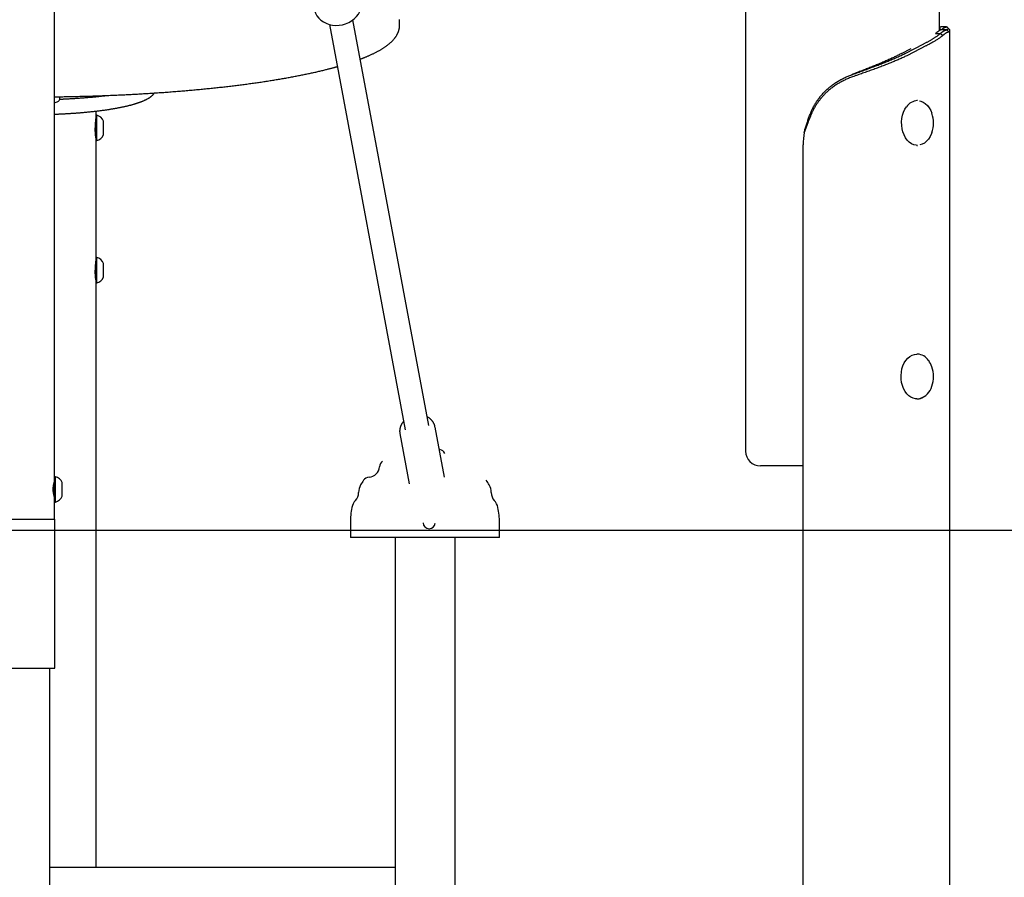
# Model space of a CAD drawing. Extents: x -5240 to 16971, y -2195 to 2749.
# Drawn here: x 856 to 1516, y -1622 to -1047 of the extents above; entities that cross this region are included whole.
import ezdxf

# ---------------------------------------------------------------- set-up
doc = ezdxf.new("R2010")
doc.units = 0

msp = doc.modelspace()

# ---------------------------------------------------------------- linework, layer by layer
at = {"color": 7, "linetype": 'Continuous'}
for p, q in [((879.37, -1353.65), (879.37, 1666.8)), ((1472.67, -1054.05), (1472.67, 1490.83)), ((1342.67, -16.88), (1342.67, -1336.06)), ((1130.23, -1318.97), (1079.31, -1046.95)), ((1110.67, -1050.51), (1110.67, -1046.57)), ((1063.58, -1049.92), (1114.51, -1321.91)), ((1470.06, -1056.02), (1473.23, -1056.02)), ((1472.81, -1052.66), (1472.67, -1052.55)), ((1474.81, -1057.44), (1473.23, -1056.02)), ((1479.64, -1056.18), (1479.64, -1054.18)), ((1479.64, -2146.06), (1479.64, -1056.18)), ((1462.11, -1062.97), (1462.47, -1062.78)), ((1447.27, -1069.33), (1453.63, -1066.06)), ((1449.39, -1069.51), (1449.75, -1069.33)), ((1449.75, -1069.33), (1462.11, -1062.97)), ((1463.53, -1064.38), (1451.17, -1070.74)), ((1463.9, -1064.2), (1463.53, -1064.38)), ((1451.17, -1070.74), (1450.81, -1070.93)), ((882.67, -1098.42), (882.67, -1100.52)), ((1457.9, -1101.06), (1457.52, -1101.06)), ((907.12, -1111.39), (907.12, -1108.07)), ((907.12, -1119.27), (907.12, -1111.39)), ((907.62, -1110.85), (907.52, -1110.85)), ((907.62, -1119.26), (907.62, -1110.85)), ((912.12, -1119.31), (912.12, -1114.85)), ((907.12, -1127.45), (907.12, -1119.27)), ((907.62, -1127.85), (907.62, -1119.26)), ((912.12, -1123.85), (912.12, -1119.31)), ((1384.42, -1115.95), (1381.95, -1122.41)), ((906.85, -1124.35), (907.12, -1124.35)), ((907.12, -1206.79), (907.12, -1127.45)), ((907.52, -1127.85), (907.62, -1127.85)), ((1381.36, -2146.06), (1381.36, -1130.64)), ((1457.52, -1131.06), (1457.9, -1131.06)), ((907.12, -1214.67), (907.12, -1206.79)), ((907.62, -1206.26), (907.52, -1206.26)), ((907.62, -1214.67), (907.62, -1206.26)), ((907.12, -1222.86), (907.12, -1214.67)), ((907.62, -1223.26), (907.62, -1214.67)), ((912.12, -1214.71), (912.12, -1210.26)), ((912.12, -1219.26), (912.12, -1214.71)), ((906.85, -1219.76), (907.12, -1219.76)), ((907.12, -1615.06), (907.12, -1222.86)), ((907.52, -1223.26), (907.62, -1223.26)), ((1457.9, -1271.06), (1457.52, -1271.06)), ((1457.52, -1301.06), (1457.9, -1301.06)), ((1140.78, -1353.59), (1134.48, -1319.94)), ((1110.89, -1324.36), (1117.19, -1358)), ((1137.65, -1335.07), (1137.3, -1334.99)), ((1381.36, -1346.06), (1352.67, -1346.06)), ((879.87, -1353.25), (879.77, -1353.25)), ((879.87, -1353.27), (879.87, -1353.25)), ((879.87, -1370.25), (879.87, -1353.27)), ((879.37, -1353.66), (879.37, -1353.65)), ((879.37, -1369.85), (879.37, -1353.66)), ((884.37, -1357.26), (884.37, -1357.25)), ((884.37, -1366.25), (884.37, -1357.26)), ((879.37, -1381.75), (879.37, -1369.85)), ((879.77, -1370.25), (879.87, -1370.25)), ((845.82, -1381.75), (862.67, -1381.75)), ((862.67, -1381.75), (879.52, -1381.75)), ((879.52, -1481.75), (879.52, -1381.75)), ((1077.67, -1384.06), (1077.67, -1394.06)), ((1177.67, -1394.06), (1177.67, -1384.06)), ((1177.67, -1394.06), (1077.67, -1394.06)), ((1107.67, -1394.06), (1107.67, -2096.06)), ((1147.67, -1394.06), (1147.67, -2096.06)), ((845.82, -1481.75), (862.67, -1481.75)), ((862.67, -1481.75), (879.52, -1481.75)), ((876.12, -1895.75), (876.12, -1481.75)), ((876.12, -1615.06), (1107.67, -1615.06))]:
    msp.add_line(p, q, dxfattribs=at)
msp.add_line((-5240.39, -1389.06), (16077.26, -1389.06))
for points in [[(1053.52, -1039.39), (1053.73, -1040.6), (1054.36, -1042.41), (1055.28, -1044.11), (1056.47, -1045.66), (1057.91, -1047.03), (1059.58, -1048.21), (1061.44, -1049.17), (1063.46, -1049.89), (1065.6, -1050.36), (1067.81, -1050.55), (1070.06, -1050.48), (1072.3, -1050.13), (1074.48, -1049.52), (1076.56, -1048.66), (1078.5, -1047.55), (1080.26, -1046.23), (1081.79, -1044.71), (1083.08, -1043.02), (1084.07, -1041.21), (1084.77, -1039.31), (1085.14, -1037.36), (1085.19, -1035.41), (1085.01, -1034.15)], [(1084.23, -1073.24), (1084.48, -1073.15), (1084.74, -1073.05), (1085, -1072.96), (1085.26, -1072.86), (1085.53, -1072.76), (1085.81, -1072.65), (1086.09, -1072.54), (1086.39, -1072.42), (1086.69, -1072.3), (1087.01, -1072.17), (1087.34, -1072.04), (1087.68, -1071.9), (1088.03, -1071.75), (1088.4, -1071.6), (1088.77, -1071.44), (1089.16, -1071.27), (1089.55, -1071.1), (1089.96, -1070.92), (1090.38, -1070.74), (1090.79, -1070.55), (1091.22, -1070.36), (1091.64, -1070.16), (1092.06, -1069.97), (1092.49, -1069.77), (1092.9, -1069.57), (1093.31, -1069.37), (1093.72, -1069.17), (1094.12, -1068.97), (1094.52, -1068.77), (1094.92, -1068.56), (1095.31, -1068.36), (1095.69, -1068.15), (1096.07, -1067.95), (1096.45, -1067.74), (1096.82, -1067.54), (1097.19, -1067.33), (1097.55, -1067.12), (1097.91, -1066.91), (1098.27, -1066.7), (1098.62, -1066.49), (1098.97, -1066.28), (1099.31, -1066.06), (1099.64, -1065.85), (1099.98, -1065.64), (1100.31, -1065.42), (1100.63, -1065.2), (1100.95, -1064.98), (1101.27, -1064.77), (1101.58, -1064.55), (1101.88, -1064.32), (1102.18, -1064.1), (1102.48, -1063.88), (1102.77, -1063.65), (1103.06, -1063.43), (1103.34, -1063.2), (1103.62, -1062.97), (1103.9, -1062.75), (1104.16, -1062.51), (1104.43, -1062.28), (1104.69, -1062.05), (1104.94, -1061.82), (1105.19, -1061.58), (1105.43, -1061.35), (1105.67, -1061.11), (1105.91, -1060.87), (1106.14, -1060.63), (1106.36, -1060.39), (1106.58, -1060.15), (1106.79, -1059.91), (1106.99, -1059.67), (1107.19, -1059.43), (1107.39, -1059.18), (1107.57, -1058.94), (1107.76, -1058.7), (1107.93, -1058.46), (1108.1, -1058.22), (1108.26, -1057.97), (1108.42, -1057.73), (1108.57, -1057.49), (1108.72, -1057.25), (1108.86, -1057), (1109, -1056.76), (1109.13, -1056.51), (1109.25, -1056.27), (1109.37, -1056.03), (1109.49, -1055.78), (1109.6, -1055.54), (1109.7, -1055.29), (1109.8, -1055.05), (1109.89, -1054.8), (1109.98, -1054.56), (1110.06, -1054.32), (1110.14, -1054.08), (1110.21, -1053.84), (1110.27, -1053.61), (1110.33, -1053.39), (1110.38, -1053.16), (1110.43, -1052.95), (1110.47, -1052.74), (1110.51, -1052.53), (1110.54, -1052.33), (1110.57, -1052.14), (1110.59, -1051.95), (1110.61, -1051.77), (1110.63, -1051.6), (1110.64, -1051.43), (1110.65, -1051.27), (1110.66, -1051.11), (1110.66, -1050.96), (1110.67, -1050.81), (1110.67, -1050.65), (1110.67, -1050.51)], [(1462.47, -1062.78), (1462.88, -1062.57), (1463.29, -1062.36), (1463.69, -1062.15), (1464.09, -1061.94), (1464.49, -1061.73), (1464.89, -1061.52), (1465.28, -1061.3), (1465.66, -1061.09), (1466.04, -1060.88), (1466.42, -1060.67), (1466.78, -1060.46), (1467.14, -1060.25), (1467.5, -1060.04), (1467.85, -1059.83), (1468.2, -1059.61), (1468.54, -1059.4), (1468.87, -1059.19), (1469.2, -1058.98), (1469.53, -1058.77), (1469.85, -1058.56), (1470.16, -1058.35), (1470.47, -1058.14), (1470.77, -1057.93), (1471.07, -1057.71), (1471.35, -1057.5), (1471.63, -1057.29), (1471.91, -1057.08), (1472.18, -1056.87), (1472.45, -1056.66), (1472.71, -1056.45), (1472.97, -1056.24), (1473.23, -1056.02)], [(1473.89, -1053.64), (1473.83, -1053.65), (1473.76, -1053.65), (1473.7, -1053.66), (1473.63, -1053.66), (1473.56, -1053.67), (1473.48, -1053.69), (1473.41, -1053.71), (1473.32, -1053.73), (1473.24, -1053.76), (1473.15, -1053.8), (1473.05, -1053.84), (1472.95, -1053.89), (1472.85, -1053.94), (1472.74, -1054), (1472.62, -1054.06), (1472.51, -1054.13), (1472.38, -1054.21), (1472.26, -1054.3), (1472.13, -1054.39), (1471.99, -1054.48), (1471.85, -1054.58), (1471.71, -1054.69), (1471.56, -1054.8), (1471.41, -1054.92), (1471.25, -1055.05), (1471.09, -1055.18), (1470.92, -1055.31), (1470.75, -1055.45), (1470.58, -1055.59), (1470.41, -1055.73), (1470.23, -1055.88), (1470.06, -1056.02)], [(1473.89, -1051.64), (1473.83, -1051.64), (1473.77, -1051.65), (1473.71, -1051.65), (1473.65, -1051.66), (1473.59, -1051.66), (1473.52, -1051.68), (1473.45, -1051.69), (1473.37, -1051.72), (1473.3, -1051.75), (1473.21, -1051.78), (1473.13, -1051.82), (1473.04, -1051.86), (1472.95, -1051.91), (1472.86, -1051.95), (1472.77, -1052), (1472.67, -1052.05)], [(1472.67, -1052.66), (1472.72, -1052.69), (1472.77, -1052.72), (1472.82, -1052.75), (1472.87, -1052.79), (1472.93, -1052.83), (1472.99, -1052.87), (1473.05, -1052.92), (1473.12, -1052.97), (1473.19, -1053.03), (1473.27, -1053.09), (1473.35, -1053.16), (1473.44, -1053.24), (1473.52, -1053.31), (1473.62, -1053.39), (1473.71, -1053.48), (1473.8, -1053.56)], [(1473.21, -1053.07), (1473.17, -1053.03), (1473.14, -1052.99), (1473.1, -1052.95), (1473.07, -1052.91), (1473.03, -1052.87), (1473, -1052.83), (1472.96, -1052.8), (1472.93, -1052.77), (1472.9, -1052.74), (1472.87, -1052.71), (1472.84, -1052.69), (1472.81, -1052.66), (1472.78, -1052.64), (1472.75, -1052.62), (1472.72, -1052.6), (1472.69, -1052.58)], [(1473.23, -1056.02), (1473.41, -1055.89), (1473.59, -1055.75), (1473.77, -1055.61), (1473.95, -1055.47), (1474.12, -1055.34), (1474.3, -1055.21), (1474.47, -1055.08), (1474.63, -1054.96), (1474.79, -1054.84), (1474.95, -1054.73), (1475.11, -1054.62), (1475.26, -1054.51), (1475.41, -1054.41), (1475.55, -1054.32), (1475.69, -1054.23), (1475.83, -1054.15), (1475.96, -1054.08), (1476.09, -1054.01), (1476.22, -1053.95), (1476.34, -1053.89), (1476.46, -1053.84), (1476.57, -1053.79), (1476.68, -1053.75), (1476.79, -1053.71), (1476.89, -1053.68), (1476.98, -1053.66), (1477.08, -1053.64), (1477.16, -1053.62), (1477.25, -1053.61), (1477.32, -1053.61), (1477.39, -1053.61), (1477.46, -1053.61), (1477.52, -1053.63), (1477.58, -1053.64), (1477.63, -1053.67), (1477.68, -1053.69), (1477.73, -1053.72), (1477.77, -1053.75), (1477.81, -1053.79), (1477.85, -1053.82)], [(1473.87, -1053.54), (1474, -1053.44), (1474.12, -1053.35), (1474.25, -1053.25), (1474.37, -1053.16), (1474.49, -1053.06), (1474.62, -1052.97), (1474.74, -1052.88), (1474.87, -1052.79), (1474.99, -1052.7), (1475.11, -1052.61), (1475.24, -1052.52), (1475.36, -1052.44), (1475.49, -1052.36), (1475.61, -1052.28), (1475.73, -1052.2), (1475.86, -1052.13), (1475.98, -1052.06), (1476.1, -1052), (1476.22, -1051.94), (1476.34, -1051.89), (1476.46, -1051.84), (1476.57, -1051.79), (1476.68, -1051.75), (1476.79, -1051.71), (1476.89, -1051.68), (1476.99, -1051.66), (1477.08, -1051.64), (1477.16, -1051.62), (1477.25, -1051.61), (1477.32, -1051.61), (1477.39, -1051.61), (1477.46, -1051.61), (1477.52, -1051.63), (1477.58, -1051.64), (1477.63, -1051.67), (1477.68, -1051.69), (1477.73, -1051.72), (1477.77, -1051.75), (1477.81, -1051.79), (1477.85, -1051.82)], [(1477.38, -1051.61), (1473.91, -1051.61)], [(1477.38, -1053.61), (1473.91, -1053.61)], [(1479.64, -1056.18), (1479.63, -1056.08), (1479.62, -1055.99), (1479.61, -1055.89), (1479.6, -1055.8), (1479.58, -1055.72), (1479.57, -1055.63), (1479.54, -1055.56), (1479.52, -1055.49), (1479.49, -1055.43), (1479.46, -1055.37), (1479.42, -1055.32), (1479.37, -1055.28), (1479.33, -1055.25), (1479.28, -1055.22), (1479.23, -1055.19), (1479.18, -1055.17), (1479.12, -1055.15), (1479.06, -1055.14), (1479, -1055.13), (1478.94, -1055.12), (1478.88, -1055.12), (1478.82, -1055.12), (1478.75, -1055.12), (1478.69, -1055.12), (1478.62, -1055.13), (1478.56, -1055.14), (1478.49, -1055.16), (1478.42, -1055.17), (1478.35, -1055.19), (1478.27, -1055.21), (1478.2, -1055.24), (1478.13, -1055.26), (1478.05, -1055.29), (1477.97, -1055.32), (1477.89, -1055.35), (1477.81, -1055.39), (1477.72, -1055.43), (1477.64, -1055.47), (1477.55, -1055.51), (1477.46, -1055.56), (1477.37, -1055.61), (1477.28, -1055.67), (1477.18, -1055.72), (1477.09, -1055.78), (1476.99, -1055.84), (1476.89, -1055.91), (1476.79, -1055.98), (1476.69, -1056.05), (1476.58, -1056.12), (1476.48, -1056.19), (1476.37, -1056.27), (1476.26, -1056.35), (1476.15, -1056.43), (1476.04, -1056.51), (1475.92, -1056.59), (1475.81, -1056.68), (1475.69, -1056.77), (1475.56, -1056.86), (1475.44, -1056.96), (1475.32, -1057.05), (1475.19, -1057.15), (1475.07, -1057.24), (1474.94, -1057.34), (1474.81, -1057.44)], [(1479.64, -1054.18), (1479.63, -1054.08), (1479.62, -1053.99), (1479.61, -1053.89), (1479.6, -1053.8), (1479.58, -1053.72), (1479.57, -1053.63), (1479.54, -1053.56), (1479.52, -1053.49), (1479.49, -1053.43), (1479.46, -1053.37), (1479.42, -1053.33), (1479.37, -1053.28), (1479.33, -1053.25), (1479.28, -1053.22), (1479.23, -1053.19), (1479.18, -1053.17), (1479.12, -1053.15), (1479.06, -1053.14), (1479, -1053.13), (1478.94, -1053.12), (1478.88, -1053.12), (1478.82, -1053.12), (1478.75, -1053.12), (1478.69, -1053.12), (1478.62, -1053.13), (1478.56, -1053.14), (1478.49, -1053.16), (1478.42, -1053.17), (1478.35, -1053.19), (1478.28, -1053.21), (1478.22, -1053.23), (1478.15, -1053.25), (1478.09, -1053.27), (1478.02, -1053.3), (1477.96, -1053.32), (1477.9, -1053.34), (1477.84, -1053.37), (1477.78, -1053.39), (1477.72, -1053.42), (1477.66, -1053.45), (1477.61, -1053.48), (1477.55, -1053.51), (1477.5, -1053.54), (1477.45, -1053.57), (1477.4, -1053.6), (1477.35, -1053.63), (1477.3, -1053.66), (1477.25, -1053.7)], [(1479.37, -1053.29), (1479.27, -1053.2), (1479.18, -1053.1), (1479.09, -1053.01), (1479, -1052.92), (1478.9, -1052.82), (1478.81, -1052.73), (1478.72, -1052.63), (1478.62, -1052.54), (1478.53, -1052.45), (1478.44, -1052.35), (1478.34, -1052.26), (1478.25, -1052.17), (1478.16, -1052.07), (1478.06, -1051.98), (1477.97, -1051.88), (1477.88, -1051.79)], [(1479.37, -1055.29), (1479.27, -1055.2), (1479.18, -1055.1), (1479.09, -1055.01), (1479, -1054.92), (1478.9, -1054.82), (1478.81, -1054.73), (1478.72, -1054.63), (1478.62, -1054.54), (1478.53, -1054.45), (1478.44, -1054.35), (1478.34, -1054.26), (1478.25, -1054.17), (1478.16, -1054.07), (1478.06, -1053.98), (1477.97, -1053.88), (1477.88, -1053.79)], [(1474.81, -1057.44), (1474.45, -1057.72), (1474.09, -1058), (1473.73, -1058.28), (1473.36, -1058.56), (1472.99, -1058.85), (1472.61, -1059.13), (1472.21, -1059.41), (1471.81, -1059.69), (1471.4, -1059.97), (1470.97, -1060.25), (1470.53, -1060.53), (1470.08, -1060.82), (1469.62, -1061.1), (1469.14, -1061.38), (1468.66, -1061.66), (1468.16, -1061.94), (1467.65, -1062.22), (1467.13, -1062.51), (1466.61, -1062.79), (1466.07, -1063.07), (1465.53, -1063.35), (1464.99, -1063.63), (1464.45, -1063.91), (1463.9, -1064.2)], [(1447.27, -1069.33), (1446.7, -1069.63), (1446.12, -1069.93), (1445.55, -1070.23), (1444.97, -1070.53), (1444.38, -1070.83), (1443.79, -1071.12), (1443.2, -1071.42), (1442.59, -1071.72), (1441.97, -1072.02), (1441.35, -1072.32), (1440.71, -1072.62), (1440.07, -1072.92), (1439.42, -1073.21), (1438.76, -1073.51), (1438.1, -1073.81), (1437.43, -1074.11), (1436.76, -1074.41), (1436.07, -1074.71), (1435.39, -1075), (1434.7, -1075.3), (1434, -1075.6), (1433.3, -1075.9), (1432.59, -1076.2), (1431.87, -1076.5), (1431.16, -1076.79), (1430.43, -1077.09), (1429.71, -1077.39), (1428.97, -1077.69), (1428.24, -1077.99), (1427.5, -1078.29), (1426.75, -1078.58), (1426.01, -1078.88), (1425.26, -1079.18), (1424.5, -1079.48), (1423.75, -1079.78), (1422.99, -1080.08), (1422.22, -1080.37), (1421.46, -1080.67), (1420.69, -1080.97), (1419.92, -1081.27), (1419.15, -1081.57), (1418.37, -1081.87), (1417.6, -1082.17), (1416.82, -1082.46), (1416.04, -1082.76), (1415.27, -1083.06), (1414.49, -1083.36), (1413.71, -1083.66)], [(1413.83, -1083.66), (1414.66, -1083.36), (1415.49, -1083.06), (1416.31, -1082.77), (1417.14, -1082.47), (1417.96, -1082.18), (1418.79, -1081.88), (1419.61, -1081.59), (1420.43, -1081.29), (1421.24, -1080.99), (1422.06, -1080.7), (1422.87, -1080.4), (1423.67, -1080.11), (1424.48, -1079.81), (1425.28, -1079.52), (1426.08, -1079.22), (1426.87, -1078.93), (1427.66, -1078.63), (1428.45, -1078.34), (1429.23, -1078.04), (1430.01, -1077.75), (1430.78, -1077.46), (1431.55, -1077.16), (1432.31, -1076.87), (1433.07, -1076.57), (1433.83, -1076.28), (1434.57, -1075.98), (1435.32, -1075.69), (1436.05, -1075.4), (1436.79, -1075.1), (1437.51, -1074.81), (1438.23, -1074.51), (1438.95, -1074.22), (1439.66, -1073.93), (1440.36, -1073.63), (1441.06, -1073.34), (1441.75, -1073.04), (1442.43, -1072.75), (1443.1, -1072.45), (1443.76, -1072.16), (1444.41, -1071.87), (1445.06, -1071.57), (1445.69, -1071.28), (1446.32, -1070.98), (1446.94, -1070.69), (1447.56, -1070.4), (1448.17, -1070.1), (1448.78, -1069.81), (1449.39, -1069.51)], [(1450.81, -1070.93), (1450.19, -1071.22), (1449.56, -1071.52), (1448.94, -1071.81), (1448.31, -1072.11), (1447.67, -1072.4), (1447.03, -1072.69), (1446.39, -1072.99), (1445.73, -1073.28), (1445.06, -1073.58), (1444.38, -1073.87), (1443.69, -1074.17), (1443, -1074.46), (1442.29, -1074.76), (1441.58, -1075.05), (1440.86, -1075.35), (1440.14, -1075.64), (1439.4, -1075.93), (1438.67, -1076.23), (1437.92, -1076.52), (1437.17, -1076.82), (1436.42, -1077.11), (1435.66, -1077.41), (1434.89, -1077.7), (1434.12, -1078), (1433.34, -1078.29), (1432.55, -1078.58), (1431.77, -1078.88), (1430.97, -1079.17), (1430.18, -1079.47), (1429.37, -1079.76), (1428.57, -1080.06), (1427.76, -1080.35), (1426.94, -1080.65), (1426.13, -1080.94), (1425.31, -1081.24), (1424.48, -1081.53), (1423.66, -1081.82), (1422.83, -1082.12), (1422, -1082.41), (1421.16, -1082.71), (1420.32, -1083), (1419.48, -1083.3), (1418.64, -1083.59), (1417.8, -1083.89), (1416.96, -1084.18), (1416.11, -1084.47), (1415.27, -1084.77), (1414.42, -1085.06)], [(879.37, -1098.46), (880.14, -1098.45), (880.91, -1098.44), (881.68, -1098.43), (882.46, -1098.42), (883.25, -1098.41), (884.06, -1098.4), (884.88, -1098.39), (885.71, -1098.38), (886.57, -1098.36), (887.45, -1098.35), (888.35, -1098.33), (889.27, -1098.31), (890.2, -1098.29), (891.16, -1098.27), (892.14, -1098.25), (893.14, -1098.23), (894.16, -1098.21), (895.2, -1098.18), (896.25, -1098.15), (897.31, -1098.13), (898.38, -1098.1), (899.47, -1098.07), (900.55, -1098.04), (901.64, -1098.01), (902.72, -1097.98), (903.81, -1097.94), (904.89, -1097.91), (905.98, -1097.88), (907.06, -1097.84), (908.14, -1097.8), (909.22, -1097.77), (910.3, -1097.73), (911.38, -1097.69), (912.46, -1097.65), (913.54, -1097.61), (914.62, -1097.57), (915.69, -1097.52), (916.77, -1097.48), (917.84, -1097.43), (918.91, -1097.39), (919.98, -1097.34), (921.05, -1097.3), (922.12, -1097.25), (923.19, -1097.2), (924.25, -1097.15), (925.32, -1097.1), (926.38, -1097.05), (927.45, -1097), (928.51, -1096.94), (929.57, -1096.89), (930.63, -1096.83), (931.68, -1096.78), (932.74, -1096.72), (933.79, -1096.66), (934.85, -1096.61), (935.9, -1096.55), (936.95, -1096.49), (938, -1096.43), (939.04, -1096.37), (940.09, -1096.3), (941.13, -1096.24), (942.18, -1096.18), (943.22, -1096.11), (944.26, -1096.04), (945.29, -1095.98), (946.33, -1095.91), (947.36, -1095.84), (948.4, -1095.77), (949.43, -1095.7), (950.46, -1095.63), (951.49, -1095.56), (952.51, -1095.49), (953.54, -1095.41), (954.56, -1095.34), (955.58, -1095.26), (956.6, -1095.19), (957.61, -1095.11), (958.63, -1095.03), (959.64, -1094.96), (960.65, -1094.88), (961.66, -1094.8), (962.67, -1094.71), (963.67, -1094.63), (964.68, -1094.55), (965.68, -1094.47), (966.68, -1094.38), (967.67, -1094.3), (968.67, -1094.21), (969.66, -1094.13), (970.65, -1094.04), (971.64, -1093.95), (972.62, -1093.86), (973.61, -1093.77), (974.59, -1093.68), (975.57, -1093.59), (976.55, -1093.5), (977.52, -1093.4), (978.49, -1093.31), (979.47, -1093.22), (980.43, -1093.12), (981.4, -1093.02), (982.36, -1092.93), (983.32, -1092.83), (984.28, -1092.73), (985.24, -1092.63), (986.19, -1092.53), (987.14, -1092.43), (988.09, -1092.33), (989.04, -1092.23), (989.98, -1092.12), (990.92, -1092.02), (991.86, -1091.91), (992.8, -1091.81), (993.73, -1091.7), (994.66, -1091.59), (995.59, -1091.49), (996.52, -1091.38), (997.44, -1091.27), (998.36, -1091.16), (999.28, -1091.05), (1000.19, -1090.94), (1001.11, -1090.82), (1002.02, -1090.71), (1002.92, -1090.6), (1003.83, -1090.48), (1004.73, -1090.37), (1005.63, -1090.25), (1006.52, -1090.13), (1007.41, -1090.02), (1008.3, -1089.9), (1009.19, -1089.78), (1010.08, -1089.66), (1010.96, -1089.54), (1011.84, -1089.42), (1012.71, -1089.3), (1013.58, -1089.17), (1014.45, -1089.05), (1015.32, -1088.93), (1016.18, -1088.8), (1017.04, -1088.68), (1017.9, -1088.55), (1018.75, -1088.42), (1019.6, -1088.29), (1020.45, -1088.17), (1021.3, -1088.04), (1022.14, -1087.91), (1022.98, -1087.78), (1023.81, -1087.65), (1024.64, -1087.51), (1025.47, -1087.38), (1026.3, -1087.25), (1027.12, -1087.11), (1027.94, -1086.98), (1028.76, -1086.84), (1029.57, -1086.71), (1030.38, -1086.57), (1031.19, -1086.43), (1031.99, -1086.3), (1032.79, -1086.16), (1033.58, -1086.02), (1034.38, -1085.88), (1035.17, -1085.74), (1035.95, -1085.6), (1036.73, -1085.45), (1037.51, -1085.31), (1038.29, -1085.17), (1039.06, -1085.02), (1039.83, -1084.88), (1040.59, -1084.73), (1041.36, -1084.59), (1042.11, -1084.44), (1042.87, -1084.29), (1043.62, -1084.15), (1044.37, -1084), (1045.11, -1083.85), (1045.85, -1083.7), (1046.59, -1083.55), (1047.32, -1083.4), (1048.05, -1083.25), (1048.78, -1083.09), (1049.5, -1082.94), (1050.22, -1082.79), (1050.93, -1082.63), (1051.65, -1082.48), (1052.35, -1082.32), (1053.06, -1082.17), (1053.76, -1082.01), (1054.46, -1081.85), (1055.15, -1081.69), (1055.84, -1081.54), (1056.52, -1081.38), (1057.2, -1081.22), (1057.88, -1081.06), (1058.55, -1080.9), (1059.21, -1080.74), (1059.86, -1080.58), (1060.5, -1080.42), (1061.12, -1080.27), (1061.72, -1080.12), (1062.31, -1079.97), (1062.87, -1079.83), (1063.41, -1079.69), (1063.93, -1079.56), (1064.42, -1079.43), (1064.9, -1079.31), (1065.35, -1079.19), (1065.78, -1079.08), (1066.19, -1078.97), (1066.57, -1078.86), (1066.94, -1078.76), (1067.29, -1078.66), (1067.62, -1078.57), (1067.95, -1078.48), (1068.26, -1078.39), (1068.57, -1078.3), (1068.88, -1078.21)], [(1414.42, -1085.06), (1413.75, -1085.33), (1413.08, -1085.59), (1412.42, -1085.85), (1411.75, -1086.12), (1411.09, -1086.4), (1410.43, -1086.68), (1409.77, -1086.97), (1409.12, -1087.27), (1408.48, -1087.58), (1407.84, -1087.89), (1407.2, -1088.22), (1406.57, -1088.56), (1405.95, -1088.91), (1405.33, -1089.26), (1404.72, -1089.63), (1404.12, -1090), (1403.52, -1090.38), (1402.93, -1090.76), (1402.34, -1091.16), (1401.77, -1091.56), (1401.21, -1091.96), (1400.66, -1092.37), (1400.12, -1092.78), (1399.6, -1093.19), (1399.09, -1093.6), (1398.6, -1094.02), (1398.12, -1094.43), (1397.65, -1094.85), (1397.2, -1095.26), (1396.76, -1095.68), (1396.33, -1096.09), (1395.92, -1096.51), (1395.52, -1096.92), (1395.13, -1097.32), (1394.75, -1097.73), (1394.39, -1098.13), (1394.04, -1098.53), (1393.7, -1098.93), (1393.36, -1099.32), (1393.04, -1099.71), (1392.73, -1100.09), (1392.43, -1100.47), (1392.14, -1100.85), (1391.86, -1101.22), (1391.58, -1101.6), (1391.31, -1101.97), (1391.05, -1102.35), (1390.79, -1102.73), (1390.53, -1103.1), (1390.28, -1103.48), (1390.03, -1103.87), (1389.79, -1104.25), (1389.55, -1104.64), (1389.32, -1105.03), (1389.09, -1105.42), (1388.86, -1105.82), (1388.64, -1106.21), (1388.42, -1106.62), (1388.21, -1107.02), (1388, -1107.43), (1387.79, -1107.84), (1387.59, -1108.25), (1387.39, -1108.66), (1387.2, -1109.08), (1387.01, -1109.5), (1386.82, -1109.92), (1386.64, -1110.35), (1386.46, -1110.77), (1386.29, -1111.2), (1386.11, -1111.63), (1385.94, -1112.06), (1385.77, -1112.49), (1385.6, -1112.92), (1385.43, -1113.35), (1385.26, -1113.78), (1385.09, -1114.22), (1384.92, -1114.65), (1384.75, -1115.08), (1384.58, -1115.52), (1384.42, -1115.95)], [(1385.17, -1112.19), (1385.41, -1111.59), (1385.64, -1110.98), (1385.88, -1110.37), (1386.12, -1109.77), (1386.37, -1109.17), (1386.62, -1108.57), (1386.88, -1107.98), (1387.15, -1107.39), (1387.42, -1106.8), (1387.71, -1106.22), (1388.01, -1105.65), (1388.31, -1105.08), (1388.63, -1104.51), (1388.95, -1103.95), (1389.28, -1103.39), (1389.62, -1102.84), (1389.96, -1102.29), (1390.32, -1101.75), (1390.68, -1101.21), (1391.04, -1100.68), (1391.42, -1100.15), (1391.8, -1099.63), (1392.19, -1099.12), (1392.59, -1098.6), (1393, -1098.1), (1393.41, -1097.6), (1393.83, -1097.11), (1394.26, -1096.62), (1394.69, -1096.14), (1395.14, -1095.67), (1395.59, -1095.2), (1396.04, -1094.74), (1396.51, -1094.28), (1396.98, -1093.83), (1397.46, -1093.39), (1397.94, -1092.95), (1398.43, -1092.52), (1398.93, -1092.1), (1399.44, -1091.69), (1399.95, -1091.28), (1400.47, -1090.88), (1400.99, -1090.48), (1401.52, -1090.1), (1402.06, -1089.72), (1402.6, -1089.35), (1403.15, -1088.98), (1403.71, -1088.62), (1404.27, -1088.27), (1404.83, -1087.93), (1405.4, -1087.59), (1405.98, -1087.26), (1406.56, -1086.94), (1407.14, -1086.62), (1407.73, -1086.32), (1408.33, -1086.02), (1408.93, -1085.73), (1409.53, -1085.45), (1410.14, -1085.18), (1410.75, -1084.92), (1411.36, -1084.66), (1411.98, -1084.4), (1412.6, -1084.15), (1413.21, -1083.9), (1413.83, -1083.66)], [(1411.92, -1084.4), (1411.92, -1084.4), (1411.92, -1084.4), (1411.92, -1084.4), (1411.92, -1084.4), (1411.92, -1084.4), (1411.92, -1084.4), (1411.92, -1084.4), (1411.92, -1084.4), (1411.92, -1084.4), (1411.92, -1084.41), (1411.92, -1084.41), (1411.92, -1084.41), (1411.92, -1084.41), (1411.92, -1084.41), (1411.92, -1084.41), (1411.92, -1084.41)], [(879.37, -1110.13), (879.59, -1110.12), (879.81, -1110.12), (880.04, -1110.11), (880.28, -1110.1), (880.53, -1110.09), (880.79, -1110.08), (881.08, -1110.07), (881.38, -1110.06), (881.71, -1110.04), (882.06, -1110.03), (882.44, -1110.01), (882.85, -1109.99), (883.28, -1109.97), (883.73, -1109.95), (884.21, -1109.92), (884.71, -1109.9), (885.23, -1109.87), (885.78, -1109.84), (886.34, -1109.81), (886.92, -1109.78), (887.51, -1109.74), (888.11, -1109.71), (888.72, -1109.67), (889.32, -1109.64), (889.92, -1109.6), (890.53, -1109.56), (891.13, -1109.52), (891.73, -1109.48), (892.32, -1109.44), (892.92, -1109.4), (893.51, -1109.35), (894.1, -1109.31), (894.69, -1109.26), (895.28, -1109.22), (895.87, -1109.17), (896.45, -1109.12), (897.03, -1109.08), (897.61, -1109.03), (898.19, -1108.98), (898.77, -1108.93), (899.34, -1108.88), (899.91, -1108.82), (900.48, -1108.77), (901.05, -1108.72), (901.62, -1108.66), (902.18, -1108.61), (902.74, -1108.55), (903.3, -1108.49), (903.86, -1108.43), (904.41, -1108.38), (904.96, -1108.32), (905.51, -1108.26), (906.06, -1108.19), (906.6, -1108.13), (907.14, -1108.07), (907.68, -1108.01), (908.22, -1107.94), (908.75, -1107.88), (909.28, -1107.81), (909.81, -1107.74), (910.34, -1107.68), (910.86, -1107.61), (911.38, -1107.54), (911.9, -1107.47), (912.41, -1107.4), (912.92, -1107.33), (913.43, -1107.26), (913.94, -1107.18), (914.44, -1107.11), (914.94, -1107.04), (915.44, -1106.96), (915.93, -1106.89), (916.42, -1106.81), (916.91, -1106.73), (917.39, -1106.65), (917.88, -1106.57), (918.36, -1106.5), (918.83, -1106.42), (919.3, -1106.33), (919.77, -1106.25), (920.24, -1106.17), (920.7, -1106.09), (921.16, -1106), (921.62, -1105.92), (922.07, -1105.83), (922.52, -1105.75), (922.96, -1105.66), (923.41, -1105.57), (923.85, -1105.49), (924.28, -1105.4), (924.72, -1105.31), (925.14, -1105.22), (925.57, -1105.13), (925.99, -1105.04), (926.41, -1104.94), (926.83, -1104.85), (927.24, -1104.76), (927.65, -1104.66), (928.05, -1104.57), (928.45, -1104.47), (928.85, -1104.37), (929.24, -1104.28), (929.63, -1104.18), (930.02, -1104.08), (930.4, -1103.98), (930.78, -1103.88), (931.16, -1103.78), (931.53, -1103.68), (931.9, -1103.57), (932.26, -1103.47), (932.62, -1103.37), (932.98, -1103.26), (933.34, -1103.16), (933.69, -1103.05), (934.03, -1102.94), (934.37, -1102.83), (934.71, -1102.72), (935.05, -1102.61), (935.38, -1102.5), (935.71, -1102.39), (936.03, -1102.28), (936.35, -1102.16), (936.67, -1102.05), (936.98, -1101.93), (937.29, -1101.82), (937.6, -1101.7), (937.9, -1101.58), (938.2, -1101.46), (938.49, -1101.34), (938.79, -1101.22), (939.07, -1101.09), (939.36, -1100.97), (939.64, -1100.84), (939.92, -1100.71), (940.19, -1100.58), (940.46, -1100.45), (940.73, -1100.32), (940.99, -1100.19), (941.25, -1100.05), (941.5, -1099.92), (941.75, -1099.78), (942, -1099.64), (942.24, -1099.5), (942.47, -1099.35), (942.7, -1099.21), (942.92, -1099.07), (943.14, -1098.92), (943.35, -1098.78), (943.56, -1098.63), (943.76, -1098.49), (943.95, -1098.34), (944.14, -1098.2), (944.32, -1098.05), (944.49, -1097.91), (944.66, -1097.77), (944.82, -1097.62), (944.98, -1097.48), (945.13, -1097.34), (945.27, -1097.19), (945.4, -1097.05), (945.53, -1096.91), (945.65, -1096.77), (945.77, -1096.62), (945.88, -1096.48), (945.99, -1096.34), (946.1, -1096.19), (946.21, -1096.05), (946.31, -1095.91)], [(879.37, -1102.51), (879.76, -1102.4), (881.02, -1101.96), (881.93, -1101.5), (882.49, -1101.02), (882.67, -1100.52)], [(882.67, -1100.05), (882.93, -1100.04), (883.19, -1100.03), (883.46, -1100.02), (883.73, -1100.01), (884.02, -1100), (884.33, -1099.98), (884.65, -1099.97), (884.99, -1099.96), (885.36, -1099.94), (885.75, -1099.92), (886.17, -1099.9), (886.61, -1099.88), (887.07, -1099.85), (887.56, -1099.83), (888.07, -1099.8), (888.61, -1099.77), (889.17, -1099.74), (889.75, -1099.71), (890.35, -1099.67), (890.96, -1099.64), (891.58, -1099.6), (892.22, -1099.56), (892.85, -1099.52), (893.49, -1099.48), (894.13, -1099.44), (894.76, -1099.4), (895.4, -1099.36), (896.03, -1099.31), (896.66, -1099.27), (897.29, -1099.22), (897.91, -1099.18), (898.54, -1099.13), (899.16, -1099.08), (899.78, -1099.03), (900.4, -1098.98), (901.02, -1098.93), (901.63, -1098.88), (902.25, -1098.83), (902.86, -1098.77), (903.46, -1098.72), (904.07, -1098.66), (904.67, -1098.61), (905.27, -1098.55), (905.85, -1098.5), (906.43, -1098.44), (906.99, -1098.39), (907.54, -1098.33), (908.08, -1098.28), (908.59, -1098.22), (909.09, -1098.17), (909.57, -1098.12), (910.03, -1098.07), (910.47, -1098.03), (910.89, -1097.98), (911.29, -1097.93), (911.68, -1097.89), (912.04, -1097.85), (912.39, -1097.81), (912.73, -1097.77), (913.05, -1097.73), (913.37, -1097.69), (913.68, -1097.65), (913.98, -1097.61), (914.28, -1097.57)], [(1459.21, -1101.26), (1460.08, -1101.44), (1461.68, -1102.05), (1463.18, -1103.01), (1464.56, -1104.28), (1465.79, -1105.85), (1466.82, -1107.67), (1467.6, -1109.55)], [(1457.9, -1131.06), (1456.99, -1131), (1455.39, -1130.63), (1453.84, -1129.92), (1452.4, -1128.88), (1451.08, -1127.54), (1449.92, -1125.93), (1448.95, -1124.09), (1448.18, -1122.06), (1447.65, -1119.89), (1447.36, -1117.63), (1447.31, -1115.34), (1447.51, -1113.06), (1447.96, -1110.85), (1448.64, -1108.77), (1449.53, -1106.85), (1450.62, -1105.15)], [(907.11, -1125.67), (907.11, -1125.71), (907.11, -1125.75), (907.12, -1125.79), (907.12, -1125.82), (907.12, -1125.85), (907.12, -1125.87), (907.11, -1125.89), (907.11, -1125.89), (907.11, -1125.89), (907.1, -1125.88), (907.09, -1125.86), (907.08, -1125.83), (907.07, -1125.79), (907.06, -1125.74), (907.04, -1125.68), (907.03, -1125.62), (907.01, -1125.54), (907, -1125.45), (906.98, -1125.36), (906.96, -1125.25), (906.94, -1125.13), (906.93, -1125.01), (906.91, -1124.87), (906.89, -1124.72), (906.87, -1124.57), (906.85, -1124.4), (906.83, -1124.22), (906.81, -1124.04), (906.79, -1123.84), (906.77, -1123.64), (906.75, -1123.43), (906.74, -1123.21), (906.72, -1122.99), (906.71, -1122.76), (906.69, -1122.52), (906.68, -1122.28), (906.67, -1122.03), (906.66, -1121.78), (906.66, -1121.53), (906.65, -1121.27), (906.65, -1121), (906.65, -1120.74), (906.65, -1120.47), (906.65, -1120.2), (906.65, -1119.93), (906.65, -1119.66), (906.66, -1119.38), (906.67, -1119.11), (906.68, -1118.84), (906.69, -1118.57), (906.7, -1118.3), (906.71, -1118.03), (906.73, -1117.77), (906.74, -1117.5), (906.76, -1117.24), (906.78, -1116.99), (906.8, -1116.74), (906.82, -1116.49), (906.83, -1116.24), (906.85, -1116.01), (906.87, -1115.78), (906.89, -1115.55), (906.91, -1115.33), (906.93, -1115.13), (906.95, -1114.93), (906.97, -1114.74), (906.99, -1114.55), (907.01, -1114.38), (907.02, -1114.22), (907.04, -1114.06), (907.05, -1113.92), (907.06, -1113.79), (907.08, -1113.67), (907.09, -1113.55), (907.1, -1113.45), (907.1, -1113.36), (907.11, -1113.28), (907.12, -1113.21), (907.12, -1113.14), (907.13, -1113.09), (907.13, -1113.06), (907.13, -1113.03), (907.13, -1113), (907.13, -1112.99), (907.13, -1112.98), (907.13, -1112.97), (907.12, -1112.97), (907.12, -1112.97)], [(1381.95, -1122.41), (1382.14, -1121.76), (1382.32, -1121.12), (1382.51, -1120.48), (1382.7, -1119.83), (1382.89, -1119.19), (1383.08, -1118.55), (1383.28, -1117.91), (1383.48, -1117.27), (1383.68, -1116.63), (1383.89, -1115.99), (1384.1, -1115.36), (1384.31, -1114.73), (1384.52, -1114.09), (1384.74, -1113.46), (1384.96, -1112.83), (1385.17, -1112.19)], [(1467.6, -1122.57), (1467.37, -1123.19), (1466.47, -1125.14), (1465.36, -1126.87), (1464.07, -1128.34), (1462.64, -1129.5), (1461.1, -1130.33), (1459.56, -1130.79)], [(907.11, -1221.07), (907.11, -1221.11), (907.11, -1221.15), (907.12, -1221.19), (907.12, -1221.22), (907.12, -1221.25), (907.12, -1221.28), (907.11, -1221.29), (907.11, -1221.3), (907.11, -1221.3), (907.1, -1221.29), (907.09, -1221.27), (907.08, -1221.24), (907.07, -1221.2), (907.06, -1221.15), (907.04, -1221.09), (907.03, -1221.02), (907.01, -1220.94), (907, -1220.86), (906.98, -1220.76), (906.96, -1220.65), (906.94, -1220.54), (906.93, -1220.41), (906.91, -1220.27), (906.89, -1220.13), (906.87, -1219.97), (906.85, -1219.8), (906.83, -1219.63), (906.81, -1219.44), (906.79, -1219.25), (906.77, -1219.05), (906.75, -1218.84), (906.74, -1218.62), (906.72, -1218.39), (906.71, -1218.16), (906.69, -1217.93), (906.68, -1217.69), (906.67, -1217.44), (906.66, -1217.19), (906.66, -1216.93), (906.65, -1216.67), (906.65, -1216.41), (906.65, -1216.14), (906.65, -1215.87), (906.65, -1215.6), (906.65, -1215.33), (906.65, -1215.06), (906.66, -1214.79), (906.67, -1214.51), (906.68, -1214.24), (906.69, -1213.97), (906.7, -1213.7), (906.71, -1213.44), (906.73, -1213.17), (906.74, -1212.91), (906.76, -1212.65), (906.78, -1212.39), (906.8, -1212.14), (906.82, -1211.89), (906.83, -1211.65), (906.85, -1211.41), (906.87, -1211.18), (906.89, -1210.96), (906.91, -1210.74), (906.93, -1210.53), (906.95, -1210.33), (906.97, -1210.14), (906.99, -1209.96), (907.01, -1209.79), (907.02, -1209.62), (907.04, -1209.47), (907.05, -1209.33), (907.06, -1209.19), (907.08, -1209.07), (907.09, -1208.96), (907.1, -1208.85), (907.1, -1208.76), (907.11, -1208.68), (907.12, -1208.61), (907.12, -1208.55), (907.13, -1208.5), (907.13, -1208.46), (907.13, -1208.43), (907.13, -1208.41), (907.13, -1208.39), (907.13, -1208.38), (907.13, -1208.38), (907.12, -1208.37), (907.12, -1208.37)], [(1457.52, -1301.06), (1456.68, -1301.01), (1455.08, -1300.66), (1453.53, -1299.96), (1452.08, -1298.93), (1450.75, -1297.61), (1449.59, -1296.01), (1448.61, -1294.18), (1447.83, -1292.16), (1447.29, -1290), (1446.98, -1287.74), (1446.93, -1285.44), (1447.12, -1283.16), (1447.55, -1280.95), (1448.22, -1278.86), (1449.11, -1276.93), (1450.19, -1275.22), (1451.44, -1273.77), (1452.84, -1272.6), (1454.35, -1271.75), (1455.93, -1271.23), (1457.52, -1271.06)], [(1134.43, -1319.83), (1134.42, -1319.73), (1134.4, -1319.62), (1134.39, -1319.52), (1134.37, -1319.41), (1134.35, -1319.3), (1134.32, -1319.19), (1134.3, -1319.07), (1134.26, -1318.95), (1134.22, -1318.82), (1134.18, -1318.68), (1134.13, -1318.54), (1134.07, -1318.4), (1134.01, -1318.25), (1133.94, -1318.1), (1133.87, -1317.94), (1133.79, -1317.77), (1133.71, -1317.61), (1133.62, -1317.43), (1133.52, -1317.26), (1133.42, -1317.08), (1133.32, -1316.9), (1133.21, -1316.73), (1133.09, -1316.55), (1132.97, -1316.37), (1132.85, -1316.2), (1132.72, -1316.03), (1132.59, -1315.86), (1132.45, -1315.7), (1132.31, -1315.53), (1132.17, -1315.38), (1132.02, -1315.22), (1131.88, -1315.07), (1131.72, -1314.92), (1131.57, -1314.77), (1131.41, -1314.63), (1131.25, -1314.49), (1131.09, -1314.35), (1130.92, -1314.22), (1130.75, -1314.09), (1130.58, -1313.97), (1130.41, -1313.85), (1130.23, -1313.74), (1130.05, -1313.63), (1129.87, -1313.52), (1129.69, -1313.42), (1129.5, -1313.31), (1129.32, -1313.21), (1129.14, -1313.11)], [(1113.41, -1316.09), (1113.3, -1316.21), (1113.19, -1316.33), (1113.08, -1316.45), (1112.98, -1316.57), (1112.87, -1316.7), (1112.76, -1316.83), (1112.65, -1316.96), (1112.55, -1317.1), (1112.44, -1317.25), (1112.34, -1317.4), (1112.24, -1317.56), (1112.14, -1317.73), (1112.05, -1317.9), (1111.95, -1318.07), (1111.86, -1318.25), (1111.76, -1318.44), (1111.67, -1318.63), (1111.58, -1318.82), (1111.5, -1319.02), (1111.42, -1319.22), (1111.34, -1319.43), (1111.26, -1319.64), (1111.19, -1319.85), (1111.13, -1320.06), (1111.07, -1320.27), (1111.01, -1320.48), (1110.96, -1320.7), (1110.92, -1320.91), (1110.88, -1321.12), (1110.84, -1321.32), (1110.81, -1321.53), (1110.79, -1321.73), (1110.77, -1321.93), (1110.75, -1322.12), (1110.74, -1322.31), (1110.73, -1322.49), (1110.73, -1322.67), (1110.73, -1322.85), (1110.73, -1323.02), (1110.74, -1323.18), (1110.76, -1323.34), (1110.78, -1323.5), (1110.8, -1323.65), (1110.82, -1323.8), (1110.85, -1323.95), (1110.88, -1324.09), (1110.91, -1324.23), (1110.94, -1324.38)], [(879.35, -1367.19), (879.36, -1367.2), (879.36, -1367.21), (879.36, -1367.22), (879.37, -1367.22), (879.37, -1367.23), (879.36, -1367.22), (879.36, -1367.21), (879.36, -1367.2), (879.35, -1367.17), (879.34, -1367.14), (879.32, -1367.09), (879.31, -1367.04), (879.29, -1366.98), (879.27, -1366.92), (879.24, -1366.84), (879.22, -1366.76), (879.19, -1366.67), (879.16, -1366.57), (879.13, -1366.46), (879.1, -1366.35), (879.06, -1366.23), (879.03, -1366.09), (878.99, -1365.96), (878.96, -1365.81), (878.92, -1365.65), (878.88, -1365.49), (878.84, -1365.32), (878.8, -1365.15), (878.77, -1364.96), (878.73, -1364.77), (878.69, -1364.58), (878.66, -1364.38), (878.63, -1364.17), (878.6, -1363.97), (878.57, -1363.75), (878.54, -1363.53), (878.52, -1363.31), (878.5, -1363.09), (878.48, -1362.87), (878.47, -1362.64), (878.45, -1362.41), (878.45, -1362.19), (878.44, -1361.96), (878.44, -1361.73), (878.44, -1361.5), (878.45, -1361.27), (878.46, -1361.05), (878.47, -1360.82), (878.48, -1360.6), (878.5, -1360.38), (878.52, -1360.17), (878.54, -1359.95), (878.57, -1359.74), (878.6, -1359.54), (878.62, -1359.34), (878.66, -1359.14), (878.69, -1358.94), (878.72, -1358.75), (878.76, -1358.56), (878.8, -1358.38), (878.83, -1358.21), (878.87, -1358.04), (878.91, -1357.87), (878.95, -1357.72), (878.98, -1357.57), (879.02, -1357.43), (879.06, -1357.29), (879.09, -1357.17), (879.13, -1357.05), (879.16, -1356.94), (879.19, -1356.83), (879.22, -1356.74), (879.24, -1356.65), (879.27, -1356.57), (879.29, -1356.51), (879.31, -1356.44), (879.32, -1356.39), (879.34, -1356.35), (879.35, -1356.31), (879.36, -1356.29), (879.37, -1356.27), (879.37, -1356.26), (879.37, -1356.26), (879.37, -1356.26), (879.37, -1356.26), (879.36, -1356.27), (879.36, -1356.28), (879.36, -1356.3)]]:
    msp.add_lwpolyline(points, dxfattribs=at)
for centre, radius, start, end in [((1458.29, -1110.26), 9.21, 92.37534, 146.30014), ((907.52, -1111.25), 0.4, 90, 180), ((906.42, -1116.73), 6, 18.25173, 78.48119), ((1448.68, -1116.06), 20, 341.01333, 18.98667), ((907.52, -1127.45), 0.4, 180, 270), ((906.42, -1121.98), 6, 281.51881, 341.74827), ((1438.92, -1130.64), 57.56, 171.78009, 180.00555), ((907.52, -1206.66), 0.4, 90, 180), ((906.42, -1212.14), 6, 18.25173, 78.48119), ((906.42, -1217.38), 6, 281.51881, 341.74827), ((907.52, -1222.86), 0.4, 180, 270), ((1457.54, -1280.25), 9.19, 32.702, 87.74421), ((1452.39, -1284.71), 16.06, 18.73485, 35.55572), ((1448.68, -1286.06), 20, 341.01333, 18.98667), ((1456.29, -1289.56), 11.7, 286.48905, 345.13825), ((1457.82, -1292.97), 8.09, 270.58379, 301.71067), ((1136.66, -1339.96), 5, 28.19403, 78.48501), ((1352.67, -1336.06), 10, 180, 270), ((1089.67, -1346.06), 7.5, 274.34543, 355.65457), ((1102.14, -1347.01), 5, 124.57365, 175.65457), ((879.77, -1353.65), 0.4, 90, 180), ((878.67, -1359.13), 6, 18.25173, 78.48119), ((1093.17, -1363.82), 10, 149.60309, 180.78412), ((1127.67, -1384.06), 50, 145.42635, 149.60309), ((1090.62, -1358.52), 5, 94.34543, 145.42635), ((1127.67, -1384.06), 50, 30.39691, 34.57365), ((1162.17, -1363.82), 10, 359.21588, 30.39691), ((878.67, -1364.37), 6, 281.51881, 341.74827), ((1075.67, -1364.06), 7.5, 317.14086, 0.78412), ((1179.67, -1364.06), 7.5, 179.21588, 222.85914), ((879.77, -1369.85), 0.4, 180, 270), ((1088.5, -1375.96), 10, 137.14086, 168.32189), ((1166.84, -1375.96), 10, 11.67811, 42.85914), ((1127.67, -1384.06), 50, 168.32189, 180), ((1127.67, -1384.06), 50, 0, 11.67811), ((1130.49, -1384.15), 4, 180, 270), ((1130.49, -1384.15), 4, 270, 355.8333)]:
    msp.add_arc(centre, radius, start, end, dxfattribs=at)

doc.saveas('drawing.dxf')
